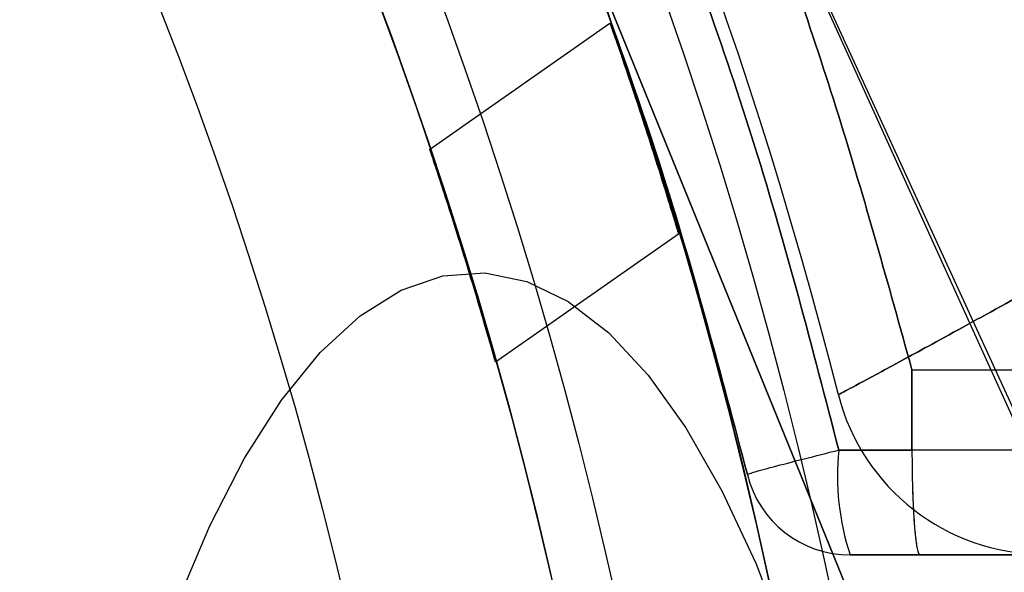
# Model space of a CAD drawing. Units: millimetres. Extents: x 21332 to 26898, y 36834 to 44204.
# Drawn here: x 23730 to 23739, y 40269 to 40274 of the extents above; entities that cross this region are included whole.
import ezdxf

# ---------------------------------------------------------------- set-up
doc = ezdxf.new("R2010")
doc.units = ezdxf.units.MM
doc.header["$LTSCALE"] = 200
doc.layers.add('OTWORY_MONTAŻOWE', color=1, linetype='Continuous')

msp = doc.modelspace()

# ---------------------------------------------------------------- linework, layer by layer
at = {"color": 7, "linetype": 'Continuous', "lineweight": 25}
for p, q in [((23735.473388607, 40273.97631019532), (23733.76863481067, 40272.78262873634)), ((23735.473388607, 40273.97631019532), (23733.76863481067, 40272.78262873634)), ((23735.473388607, 40273.97631019532), (23733.76863481067, 40272.78262873634)), ((23735.473388607, 40273.97631019532), (23733.76863481067, 40272.78262873634)), ((23734.39128556069, 40270.77706430772), (23736.12194457335, 40271.98888479446)), ((23734.39128556069, 40270.77706430772), (23736.12194457335, 40271.98888479446)), ((23734.39128556069, 40270.77706430772), (23736.12194457335, 40271.98888479446)), ((23734.39128556069, 40270.77706430772), (23736.12194457335, 40271.98888479446)), ((23738.32663785784, 40270.7022220794), (23739.68668983211, 40270.70222210163)), ((23738.3271356402, 40269.94349558595), (23738.32663785784, 40270.7022220794)), ((23738.3271356402, 40269.94349558595), (23738.32663785784, 40270.7022220794)), ((23738.32713564021, 40269.94349558595), (23738.32663785784, 40270.7022220794)), ((23738.32713564021, 40269.94349558595), (23738.32663785784, 40270.7022220794)), ((23738.32663792466, 40270.70222450655), (23739.68668983403, 40270.70222809887)), ((23738.32663792092, 40270.70222450593), (23738.32713570506, 40269.9434953415)), ((23738.32663792092, 40270.70222450593), (23738.32713570506, 40269.9434953415)), ((23738.32663792092, 40270.70222450593), (23738.32713570507, 40269.9434953415)), ((23738.32663792092, 40270.70222450593), (23738.32713570507, 40269.9434953415)), ((23737.63582840211, 40269.94349528562), (23738.32713524747, 40269.94349556659)), ((23737.63582840211, 40269.94349528562), (23738.32713524747, 40269.94349556659)), ((23737.63582840211, 40269.94349528562), (23738.32713524747, 40269.94349556659)), ((23737.63582840211, 40269.94349528562), (23738.32713524747, 40269.94349556659)), ((23738.32713524712, 40269.94349556377), (23737.63582839812, 40269.94349528281)), ((23738.32713524712, 40269.94349556377), (23737.63582839812, 40269.94349528281)), ((23738.32713524712, 40269.94349556377), (23737.63582839812, 40269.94349528281)), ((23738.32713524712, 40269.94349556377), (23737.63582839812, 40269.94349528281)), ((23739.68685489011, 40269.94349556662), (23738.32713556943, 40269.94349556662)), ((23739.68685489031, 40269.94349556621), (23738.32713564508, 40269.94349556621)), ((23738.40188819267, 40268.95222210163), (23737.74275133111, 40268.95222210163)), ((23737.74275133111, 40268.95222210163), (23738.40188819238, 40268.95222210163)), ((23738.40188819267, 40268.95222210163), (23737.74275133111, 40268.95222210163)), ((23737.74275133111, 40268.95222210163), (23738.40188819238, 40268.95222210163)), ((23738.40188819267, 40268.95222210162), (23737.74275133111, 40268.95222210162)), ((23737.74275133111, 40268.95222210162), (23738.40188819238, 40268.95222210162)), ((23738.40188819267, 40268.95222210162), (23737.74275133111, 40268.95222210162)), ((23737.74275133111, 40268.95222210162), (23738.40188819238, 40268.95222210162)), ((23738.40188843493, 40268.95222210161), (23739.71178235729, 40268.95222210238)), ((23739.71178238101, 40268.95222210163), (23738.40188890052, 40268.95222210163))]:
    msp.add_line(p, q, dxfattribs=at)
at = {"color": 7, "linetype": 'Continuous', "lineweight": 25, "flags": 128}
msp.add_lwpolyline([(23731.38310891193, 40268.4981600436), (23731.69135518575, 40269.2268139301), (23732.0215838188, 40269.86787153622), (23732.37089274996, 40270.41569922468), (23732.7362122398, 40270.86548266605), (23733.11433184751, 40271.21326914727), (23733.50192864437, 40271.45600230824), (23733.8955964158, 40271.59154900123), (23734.29187559526, 40271.618718037), (23734.68728366709, 40271.53727065311), (23735.07834577092, 40271.34792261208), (23735.46162523893, 40271.05233791132), (23735.83375379737, 40270.6531141598), (23736.19146116709, 40270.15375975021), (23736.53160380286, 40269.55866302704), (23736.85119251897, 40268.87305372171), (23737.1474187583, 40268.10295699343)], dxfattribs=at)
at = {"color": 7, "linetype": 'Continuous', "lineweight": 25}
for centre, radius in [((23693.53372921513, 40259.25913960448), 44.99999999999272), ((23693.53372921513, 40259.25913960448), 45), ((23693.53372921513, 40259.25913960448), 44.45000000000073), ((23693.53372921513, 40259.25913960449), 43.00000000000728), ((23693.53372921513, 40259.25913960449), 43.00000000000728), ((23693.53372921513, 40259.25913960449), 43.00000000000728), ((23693.53372921513, 40259.25913960448), 42.45000000000073), ((23693.53372921513, 40259.25913960448), 40.50000000000728), ((23693.53372921513, 40259.25913960449), 40.5), ((23693.53372921513, 40259.25913960449), 40.49999999999636), ((23693.53372921513, 40259.25913960449), 40.5), ((23693.53372921513, 40259.25913960449), 40.5), ((23693.53372921513, 40259.25913960449), 40.5), ((23693.53372921513, 40259.25913960449), 40.50000000000728)]:
    msp.add_circle(centre, radius, dxfattribs=at)
for centre, radius, start, end in [((23693.53372921512, 40259.25913960448), 83.50000000000055, 8.748401305070283, 76.34795844631363), ((23693.53372921512, 40259.25913960448), 83.50000000000185, 6.670978732929904, 76.34795844631363), ((23693.53372921512, 40259.25913960448), 48.50000000000538, 15.18019957680132, 66.9364060835514), ((23693.53372921512, 40259.25913960448), 48.50000000000538, 15.18019957680132, 66.9364060835514), ((23693.53372921513, 40259.25913960448), 44.45000000000648, 92.57885847643726, 87.42114152355806), ((23693.53372921513, 40259.25913960448), 42.45000000000109, 92.70044748136404, 87.29955251863106), ((23693.53372921512, 40259.25913960448), 45.50000000000329, 14.25960613063496, 67.73150453066395), ((23693.53372921512, 40259.25913960448), 45.50000000000329, 14.25960613063496, 67.73150453066395), ((23739.57023646752, 40270.95913960449), 2.00000000000114, 194.2596061306709, 270.0000000000008), ((23739.57023646752, 40270.95913960449), 2.00000000000114, 194.2596061306709, 270.0000000000008), ((23740.02700022702, 40269.70001404588), 2.403536105475121, 174.1858921759552, 198.1268349438856), ((23737.74275133111, 40269.95222210162), 0.9999999999988705, 193.8352235905159, 269.9999999779061), ((23737.74275133111, 40269.95222210162), 0.9999999999988705, 193.8352235905159, 269.9999999779061), ((23737.74275133111, 40269.95222210162), 0.9999999999988705, 193.8352235905159, 269.9999999779061), ((23737.74275133111, 40269.95222210162), 0.9999999999988705, 193.8352235905159, 269.9999999779061), ((23737.74275133111, 40269.95222210162), 1, 193.8352235905159, 269.9999999781145), ((23737.74275133111, 40269.95222210162), 1, 193.8352235905159, 269.9999999781145), ((23737.74275133111, 40269.95222210162), 1, 193.8352235905159, 269.9999999781145), ((23737.74275133111, 40269.95222210162), 1, 193.8352235905159, 269.9999999781145), ((23742.53372921513, 40264.95222210162), 4.000000000007276, 90, 180), ((23741.53372921513, 40265.95222210162), 3, 90, 180)]:
    msp.add_arc(centre, radius, start, end, dxfattribs=at)
for points, knots in [([(23735.86185714409, 40277.79490250525), (23735.54020548843, 40278.49637943678), (23734.89436712988, 40279.90486188061), (23733.91864527498, 40281.7283097758), (23733.00228230169, 40283.29136425751), (23732.17075530166, 40284.60462202676), (23731.30772815202, 40285.87387719831), (23730.4213217055, 40287.08968222688), (23729.4564776655, 40288.32876805129), (23728.42309887898, 40289.56523208598), (23727.33037303376, 40290.78146363225), (23726.25347758496, 40291.90140764679), (23725.22557109078, 40292.903430079), (23724.2619481676, 40293.78877562366), (23723.37842315755, 40294.55863384934), (23722.56618690936, 40295.23256018563), (23721.83880308646, 40295.81099387347), (23721.20763705917, 40296.29427701107), (23720.68437847423, 40296.68177793744), (23720.28203666012, 40296.97228843232), (23720.0122792911, 40297.16322593944), (23719.88159922001, 40297.25523386756), (23719.89152270982, 40297.24769497697), (23720.0473981574, 40297.13829397228), (23720.34838565972, 40296.92493988044), (23720.78497762821, 40296.60816438837), (23721.35049995682, 40296.18670389926), (23722.04697745597, 40295.64825807467), (23722.85588179009, 40294.99666731636), (23723.75686799645, 40294.23450589948), (23724.73824571096, 40293.35847213637), (23725.80386260458, 40292.34883810332), (23726.90959504514, 40291.22931118603), (23728.02846407312, 40290.01515879847), (23729.14257298231, 40288.71565055317), (23730.2695778765, 40287.29678696673), (23731.36606630526, 40285.79841288063), (23732.41575069645, 40284.23472605277), (23733.40374159533, 40282.6285427237), (23734.34297014854, 40280.94859068518), (23735.16501728782, 40279.33338754821), (23735.64834417044, 40278.26629705905), (23735.8618572684, 40277.79490222394), (23866.74564497116, 39988.82929723322), (23868.09336918771, 39989.41660974723), (23735.86185714409, 40277.79490250525)], [0, 0, 0, 0, 0.02918986411160463, 0.05860978357403397, 0.07878261132307383, 0.09909123786778373, 0.1193993228889994, 0.1399034947835304, 0.1604074589858603, 0.1852349431049599, 0.2100627004040334, 0.2352606399400739, 0.2608366838185519, 0.2852067966899314, 0.3098167358571557, 0.3344272550882992, 0.3594976152413272, 0.3848748283890135, 0.4104205569770116, 0.4364929255576038, 0.4627462548920898, 0.4887755510989468, 0.5149846618630466, 0.541760750191419, 0.5687327326578648, 0.5948260821397731, 0.6211013327298414, 0.6479533407138639, 0.6750073111740349, 0.7009291689723991, 0.7270401548552421, 0.7537610946106456, 0.7807007920302554, 0.8057377801108928, 0.8309627932451576, 0.8564806218114515, 0.8823981579460103, 0.9066673488229098, 0.9311761698135731, 0.9556864704691467, 0.980424182243134, 1, 1, 1, 1.000000307552309, 1.000000307552309, 1.000000307552309, 1.000000307552309]), ([(23735.86185714409, 40277.79490250525), (23735.5402054884, 40278.49637943679), (23734.89436712979, 40279.90486188063), (23733.91864513854, 40281.72831003129), (23733.00228196182, 40283.291364827), (23732.17075469441, 40284.6046229571), (23731.30772755311, 40285.87387804432), (23730.42132130751, 40287.08968274344), (23729.45647753216, 40288.32876821078), (23728.42309887897, 40289.565232086), (23727.33037303377, 40290.78146363224), (23726.25347758496, 40291.90140764679), (23725.22557109078, 40292.90343007899), (23724.2619481676, 40293.78877562366), (23723.37842315755, 40294.55863384934), (23722.56618690936, 40295.23256018563), (23721.83880308646, 40295.81099387346), (23721.20763705917, 40296.29427701107), (23720.68437847423, 40296.68177793744), (23720.28203666012, 40296.97228843231), (23720.0122792911, 40297.16322593944), (23719.88159922001, 40297.25523386756), (23719.89152270982, 40297.24769497697), (23720.0473981574, 40297.13829397228), (23720.34838565972, 40296.92493988044), (23720.78497762821, 40296.60816438837), (23721.35049995682, 40296.18670389926), (23722.04697745597, 40295.64825807467), (23722.85588179009, 40294.99666731636), (23723.75686799645, 40294.23450589948), (23724.73824571096, 40293.35847213637), (23725.80386260458, 40292.34883810332), (23726.90959504514, 40291.22931118603), (23728.02846407312, 40290.01515879847), (23729.14257298231, 40288.71565055317), (23730.2695778765, 40287.29678696673), (23731.36606630505, 40285.79841288092), (23732.41575069604, 40284.23472605339), (23733.40374159475, 40282.62854272469), (23734.34297014818, 40280.94859068588), (23735.16501728766, 40279.33338754857), (23735.64834417044, 40278.26629705905), (23735.8618572684, 40277.79490222394), (23866.74564497116, 39988.82929723322), (23868.09336920153, 39989.4166097454), (23735.86185714409, 40277.79490250525)], [0, 0, 0, 0, 0.02918986411157252, 0.05860978357397013, 0.07878262236442676, 0.09909125244526955, 0.1193993410023137, 0.1399035038404058, 0.1604074589867674, 0.1852349431058402, 0.2100627004048869, 0.2352606399409003, 0.2608366838193507, 0.2852067966907025, 0.3098167358579026, 0.3344272550890189, 0.3594976152420198, 0.3848748283896787, 0.4104205569776493, 0.4364929255582132, 0.4627462548926709, 0.4887755510994998, 0.5149846618635714, 0.5417607501919149, 0.5687327326583317, 0.5948260821402118, 0.6211013327302517, 0.6479533407142453, 0.6750073111743865, 0.7009291689727227, 0.7270401548555376, 0.7537610946109123, 0.7807007920304931, 0.805737780111103, 0.8309627932453402, 0.8564806218116064, 0.8823981579461373, 0.9066673488084462, 0.9311761697989424, 0.955686470454348, 0.9804241822431552, 1, 1, 1, 1.000000307552309, 1.000000307552309, 1.000000307552309, 1.000000307552309]), ([(23735.86185714409, 40277.79490250525), (23735.5402054884, 40278.49637943679), (23734.89436712978, 40279.90486188063), (23733.91864512016, 40281.72831006569), (23733.00228191606, 40283.29136490366), (23732.17075461265, 40284.60462308236), (23731.30772747247, 40285.87387815822), (23730.42132125393, 40287.08968281298), (23729.4564775142, 40288.32876823225), (23728.42309887897, 40289.56523208601), (23727.33037303377, 40290.78146363224), (23726.25347758496, 40291.90140764679), (23725.22557109078, 40292.90343007899), (23724.2619481676, 40293.78877562366), (23723.37842315755, 40294.55863384934), (23722.56618690936, 40295.23256018563), (23721.83880308646, 40295.81099387346), (23721.20763705917, 40296.29427701107), (23720.68437847423, 40296.68177793744), (23720.28203666012, 40296.97228843231), (23720.0122792911, 40297.16322593944), (23719.88159922001, 40297.25523386756), (23719.89152270982, 40297.24769497697), (23720.0473981574, 40297.13829397228), (23720.34838565972, 40296.92493988044), (23720.78497762821, 40296.60816438837), (23721.35049995682, 40296.18670389926), (23722.04697745597, 40295.64825807467), (23722.85588179009, 40294.99666731636), (23723.75686799645, 40294.23450589948), (23724.73824571096, 40293.35847213637), (23725.80386260458, 40292.34883810332), (23726.90959504514, 40291.22931118603), (23728.02846407312, 40290.01515879847), (23729.14257298231, 40288.71565055317), (23730.2695778765, 40287.29678696673), (23731.36606630503, 40285.79841288094), (23732.41575069601, 40284.23472605344), (23733.40374159471, 40282.62854272476), (23734.34297014816, 40280.94859068592), (23735.16501728765, 40279.3333875486), (23735.64834417044, 40278.26629705905), (23735.8618572684, 40277.79490222394), (23866.74564497303, 39988.82929723322), (23868.09336920447, 39989.41660974351), (23735.86185714409, 40277.79490250525)], [0, 0, 0, 0, 0.0291898641115682, 0.05860978357396146, 0.07878262385102416, 0.09909125440797062, 0.1193993434410757, 0.1399035050598165, 0.1604074589868915, 0.1852349431059606, 0.2100627004050036, 0.2352606399410133, 0.2608366838194599, 0.2852067966908061, 0.3098167358580007, 0.3344272550891176, 0.3594976152421147, 0.3848748283897698, 0.4104205569777367, 0.4364929255582968, 0.4627462548927505, 0.4887755510995757, 0.5149846618636432, 0.5417607501919829, 0.5687327326583956, 0.5948260821402719, 0.6211013327303079, 0.6479533407142976, 0.6750073111744354, 0.7009291689727678, 0.7270401548555787, 0.7537610946109494, 0.7807007920305262, 0.8057377801111324, 0.8309627932453658, 0.8564806218116283, 0.8823981579461554, 0.906667348807422, 0.9311761697979022, 0.9556864704532965, 0.980424182243158, 1, 1, 1, 1.000000307552309, 1.000000307552309, 1.000000307552309, 1.000000307552309]), ([(23735.86185714409, 40277.79490250525), (23735.54020714955, 40278.49637887609), (23734.89437212632, 40279.90486019413), (23733.91807472343, 40281.72934917662), (23733.00234449687, 40283.29128055046), (23732.17018973834, 40284.60573830465), (23731.30832328961, 40285.87271988465), (23730.42137240326, 40287.0897497374), (23729.45854065916, 40288.32605589442), (23728.42451059361, 40289.56398938783), (23727.33165534955, 40290.78003018899), (23726.25349216904, 40291.90141538838), (23725.22444073579, 40292.90454533679), (23724.26211175889, 40293.78851713913), (23723.37836555592, 40294.55884859498), (23722.56698748559, 40295.2318732889), (23721.83879522106, 40295.81101386286), (23721.2076391917, 40296.29427159138), (23720.68437788819, 40296.68177942684), (23720.28203681977, 40296.97228802658), (23720.01227924861, 40297.16322604741), (23719.88159923143, 40297.25523383854), (23719.89152270668, 40297.24769498496), (23720.04739815825, 40297.13829397009), (23720.34838565951, 40296.92493988102), (23720.78497762824, 40296.60816438818), (23721.35049995694, 40296.18670389947), (23722.04697745545, 40295.64825807405), (23722.85588179201, 40294.99666731861), (23723.75686798958, 40294.23450589148), (23724.73824573708, 40293.35847216684), (23725.80386250421, 40292.34883798627), (23726.90959541157, 40291.22931161336), (23728.02846280907, 40290.01515732434), (23729.14257777422, 40288.71565614148), (23730.26955964288, 40287.29676570278), (23731.36729529691, 40285.79690423561), (23732.41553072799, 40284.23436084885), (23733.40497585208, 40282.62708553904), (23734.34266292107, 40280.94849949093), (23735.16587830671, 40279.33165381413), (23735.648361797, 40278.26630944057), (23735.8618572684, 40277.79490222394), (23866.73485138025, 39988.82168193519), (23868.09269792765, 39989.41681488779), (23735.86185714409, 40277.79490250525)], [0, 0, 0, 0, 0.02918986154491436, 0.05860977842042447, 0.07882725623938769, 0.09904412733139087, 0.1194485461478107, 0.1398525499349833, 0.1604074855531289, 0.1851439042011279, 0.2100629805014141, 0.2352609178217778, 0.2608369594513317, 0.2852868321451282, 0.3097373744267332, 0.3344275322970985, 0.3594978902456678, 0.3848751011619135, 0.4104208275036534, 0.4364931937916794, 0.4627465208176872, 0.4887758147357654, 0.5149849231952752, 0.5417610091692028, 0.5687329892639786, 0.5948263364514759, 0.6211015847311383, 0.6479535903540403, 0.6750075584353321, 0.7009294139543647, 0.7270403975412458, 0.7537613349470538, 0.7807010299978324, 0.8057380158769455, 0.830963026793153, 0.8564808531156418, 0.8823983869712491, 0.9067477726482382, 0.9310984408820946, 0.9557601480522712, 0.9804241839644529, 1, 1, 1, 1.000000307552309, 1.000000307552309, 1.000000307552309, 1.000000307552309]), ([(23735.01565629011, 40275.26714346363), (23734.7161369238, 40276.00348095379), (23734.11706984487, 40277.47622562059), (23733.08064306513, 40279.6026163397), (23731.96223863401, 40281.64044941008), (23730.76922875642, 40283.5686630155), (23729.52474928298, 40285.37436984214), (23728.2561789324, 40287.03823085772), (23726.99380415398, 40288.54738031383), (23725.7665356641, 40289.89457085388), (23724.60379606413, 40291.07543598222), (23723.53529185671, 40292.08733925375), (23722.58482591474, 40292.93402791736), (23721.77550795851, 40293.617857515), (23721.12596630343, 40294.14409580614), (23720.65223477485, 40294.51473127193), (23720.36380939329, 40294.73584838385), (23720.26923918006, 40294.80733431046), (23720.3693130681, 40294.73197937317), (23720.66272698759, 40294.50662857066), (23721.14240375613, 40294.13073062943), (23721.79701112907, 40293.6001533551), (23722.61056321929, 40292.91172794768), (23723.56587136574, 40292.05933966451), (23724.63833038283, 40291.04172308807), (23725.80332452559, 40289.85569176789), (23727.03204496962, 40288.50367487563), (23728.29257683779, 40286.99235041603), (23729.55349760635, 40285.33431881625), (23730.79314082425, 40283.5321260328), (23731.98350951839, 40281.60407273403), (23733.09593951282, 40279.57216641746), (23734.12325227213, 40277.46150354003), (23734.71749182816, 40276.00030935473), (23735.01565636311, 40275.26714327663), (23850.53702376027, 39991.20804858125), (23850.55904516345, 39991.21563114776), (23735.01565629011, 40275.26714346363)], [0, 0, 0, 0, 0.03110720942811784, 0.06221736282109941, 0.09326513980149523, 0.1241621364071071, 0.1552094991050855, 0.1864288987466438, 0.2174400344891294, 0.24858037978431, 0.2800310025096471, 0.3112896593123615, 0.3425886044454136, 0.3742181080700308, 0.4057283753757391, 0.4371622679288927, 0.4688423103076391, 0.5005239802437009, 0.5319986269919964, 0.563588189710063, 0.5953075394758847, 0.6267347371543509, 0.6581624313066187, 0.6897516537065596, 0.7210229446953808, 0.7522120945365484, 0.7835851921051357, 0.8146047559683114, 0.8454002456966854, 0.8763260379736525, 0.9074569051575736, 0.9382722449265922, 0.9690275963646754, 1, 1, 1, 1.000000200742931, 1.000000200742931, 1.000000200742931, 1.000000200742931]), ([(23735.01565629011, 40275.26714346363), (23734.7161369238, 40276.00348095379), (23734.11706984487, 40277.47622562059), (23733.08064306513, 40279.6026163397), (23731.96223863401, 40281.64044941008), (23730.76922875642, 40283.5686630155), (23729.52474928298, 40285.37436984214), (23728.2561789324, 40287.03823085772), (23726.99380415398, 40288.54738031383), (23725.7665356641, 40289.89457085388), (23724.60379606413, 40291.07543598222), (23723.53529185671, 40292.08733925375), (23722.58482591474, 40292.93402791736), (23721.77550795851, 40293.617857515), (23721.12596630344, 40294.14409580614), (23720.65223477485, 40294.51473127193), (23720.36380939329, 40294.73584838385), (23720.26923918006, 40294.80733431046), (23720.3693130681, 40294.73197937317), (23720.66272698759, 40294.50662857066), (23721.14240375613, 40294.13073062943), (23721.79701112907, 40293.6001533551), (23722.61056321929, 40292.91172794768), (23723.56587136574, 40292.05933966451), (23724.63833038283, 40291.04172308807), (23725.80332452559, 40289.85569176789), (23727.03204496962, 40288.50367487563), (23728.29257683779, 40286.99235041603), (23729.55349760635, 40285.33431881625), (23730.79314082425, 40283.5321260328), (23731.98350951839, 40281.60407273403), (23733.09593951282, 40279.57216641746), (23734.12325227213, 40277.46150354003), (23734.71749182816, 40276.00030935473), (23735.01565636311, 40275.26714327663), (23850.53702375841, 39991.20804858125), (23850.55904516532, 39991.21563114962), (23735.01565629011, 40275.26714346363)], [0, 0, 0, 0, 0.03110720942811786, 0.06221736282109948, 0.09326513980149506, 0.1241621364071069, 0.1552094991050848, 0.186428898746644, 0.2174400344891292, 0.2485803797843107, 0.2800310025096479, 0.3112896593123611, 0.3425886044454131, 0.3742181080700304, 0.4057283753757401, 0.437162267928895, 0.4688423103076392, 0.500523980243701, 0.5319986269919965, 0.5635881897100623, 0.5953075394758848, 0.6267347371543504, 0.6581624313066187, 0.6897516537065609, 0.7210229446953814, 0.7522120945365479, 0.7835851921051352, 0.8146047559683114, 0.8454002456966858, 0.876326037973652, 0.9074569051575735, 0.9382722449265927, 0.9690275963646755, 1, 1, 1, 1.000000200742931, 1.000000200742931, 1.000000200742931, 1.000000200742931]), ([(23735.01565629011, 40275.26714346362), (23734.7161369238, 40276.00348095379), (23734.11706984487, 40277.47622562059), (23733.08064306513, 40279.6026163397), (23731.96223863401, 40281.64044941008), (23730.76922875642, 40283.5686630155), (23729.52474928298, 40285.37436984214), (23728.2561789324, 40287.03823085772), (23726.99380415398, 40288.54738031383), (23725.7665356641, 40289.89457085387), (23724.60379606413, 40291.07543598222), (23723.53529185671, 40292.08733925375), (23722.58482591474, 40292.93402791736), (23721.77550795851, 40293.61785751499), (23721.12596630344, 40294.14409580614), (23720.65223477485, 40294.51473127193), (23720.36380939329, 40294.73584838384), (23720.26923918006, 40294.80733431045), (23720.3693130681, 40294.73197937317), (23720.66272698759, 40294.50662857066), (23721.14240375613, 40294.13073062943), (23721.79701112907, 40293.6001533551), (23722.61056321929, 40292.91172794768), (23723.56587136574, 40292.05933966451), (23724.63833038283, 40291.04172308807), (23725.8033245256, 40289.85569176789), (23727.03204496962, 40288.50367487562), (23728.29257683779, 40286.99235041603), (23729.55349760635, 40285.33431881625), (23730.79314082425, 40283.5321260328), (23731.98350951839, 40281.60407273403), (23733.09593951282, 40279.57216641746), (23734.12325227213, 40277.46150354003), (23734.71749182816, 40276.00030935472), (23735.01565636311, 40275.26714327662), (23850.53702376027, 39991.20804858311), (23850.5590451643, 39991.21563114603), (23735.01565629011, 40275.26714346362)], [0, 0, 0, 0, 0.03110720942811855, 0.06221736282109968, 0.09326513980149612, 0.1241621364071056, 0.1552094991050852, 0.1864288987466444, 0.2174400344891297, 0.2485803797843108, 0.280031002509648, 0.3112896593123624, 0.3425886044454143, 0.3742181080700318, 0.4057283753757402, 0.4371622679288951, 0.4688423103076402, 0.5005239802437027, 0.5319986269919967, 0.563588189710064, 0.5953075394758878, 0.6267347371543519, 0.6581624313066196, 0.68975165370656, 0.7210229446953818, 0.7522120945365485, 0.7835851921051358, 0.8146047559683119, 0.8454002456966853, 0.8763260379736516, 0.9074569051575736, 0.9382722449265923, 0.9690275963646765, 1, 1, 1, 1.000000200742931, 1.000000200742931, 1.000000200742931, 1.000000200742931]), ([(23735.01565629011, 40275.26714346362), (23734.7161369238, 40276.00348095379), (23734.11706984487, 40277.47622562059), (23733.08064306513, 40279.6026163397), (23731.96223863402, 40281.64044941008), (23730.76922875643, 40283.5686630155), (23729.52474928298, 40285.37436984214), (23728.2561789324, 40287.03823085772), (23726.99380415398, 40288.54738031383), (23725.7665356641, 40289.89457085387), (23724.60379606413, 40291.07543598222), (23723.53529185671, 40292.08733925375), (23722.58482591474, 40292.93402791736), (23721.77550795851, 40293.61785751499), (23721.12596630344, 40294.14409580614), (23720.65223477485, 40294.51473127193), (23720.36380939329, 40294.73584838384), (23720.26923918006, 40294.80733431045), (23720.3693130681, 40294.73197937317), (23720.66272698759, 40294.50662857066), (23721.14240375613, 40294.13073062943), (23721.79701112907, 40293.6001533551), (23722.61056321929, 40292.91172794768), (23723.56587136574, 40292.05933966451), (23724.63833038283, 40291.04172308807), (23725.8033245256, 40289.85569176789), (23727.03204496962, 40288.50367487562), (23728.29257683779, 40286.99235041603), (23729.55349760635, 40285.33431881625), (23730.79314082425, 40283.5321260328), (23731.98350951839, 40281.60407273403), (23733.09593951282, 40279.57216641746), (23734.12325227213, 40277.46150354003), (23734.71749182816, 40276.00030935472), (23735.01565636311, 40275.26714327662), (23850.53702375841, 39991.20804858125), (23850.55904516532, 39991.21563114589), (23735.01565629011, 40275.26714346362)], [0, 0, 0, 0, 0.03110720942811853, 0.06221736282109963, 0.09326513980149603, 0.1241621364071059, 0.1552094991050838, 0.186428898746644, 0.2174400344891284, 0.2485803797843138, 0.2800310025096478, 0.3112896593123599, 0.3425886044454154, 0.3742181080700355, 0.4057283753757364, 0.4371622679288947, 0.468842310307637, 0.5005239802437009, 0.5319986269919964, 0.5635881897100636, 0.5953075394758852, 0.6267347371543528, 0.6581624313066152, 0.6897516537065667, 0.7210229446953804, 0.7522120945365477, 0.7835851921051402, 0.8146047559683126, 0.8454002456966835, 0.8763260379736519, 0.9074569051575725, 0.9382722449265921, 0.9690275963646764, 1, 1, 1, 1.000000200742931, 1.000000200742931, 1.000000200742931, 1.000000200742931]), ([(23735.86185714223, 40277.79490070399), (23736.1863906028, 40277.02486211275), (23736.83498287478, 40275.48591115671), (23737.65815634025, 40273.1171473836), (23738.10370482401, 40271.50757855557), (23738.32663682693, 40270.70222422096)], [0, 0, 0, 0, 0.3335011794739507, 0.666514593988515, 1, 1, 1, 1]), ([(23735.86185714223, 40277.79490070399), (23736.1863906028, 40277.02486211275), (23736.83498287478, 40275.48591115671), (23737.65815634025, 40273.1171473836), (23738.10370482401, 40271.50757855557), (23738.32663682693, 40270.70222422096)], [0, 0, 0, 0, 0.3335011794739577, 0.6665145939885149, 1, 1, 1, 1]), ([(23735.86185714223, 40277.79490070399), (23736.1863906028, 40277.02486211275), (23736.83498287479, 40275.48591115671), (23737.65815634025, 40273.1171473836), (23738.10370482401, 40271.50757855557), (23738.32663682693, 40270.70222422096)], [0, 0, 0, 0, 0.3335011794739531, 0.6665145939885126, 1, 1, 1, 1]), ([(23735.86185714223, 40277.79490070399), (23736.1863906028, 40277.02486211275), (23736.83498287478, 40275.48591115671), (23737.65815634025, 40273.1171473836), (23738.10370482401, 40271.50757855557), (23738.32663682693, 40270.70222422096)], [0, 0, 0, 0, 0.3335011794739507, 0.6665145939885087, 1, 1, 1, 1]), ([(23738.32663785784, 40270.7022220794), (23738.10370580527, 40271.50757685295), (23737.65815721832, 40273.11714657256), (23736.83498340992, 40275.48591166508), (23736.18639079449, 40277.02486347382), (23735.86185715865, 40277.79490249985)], [0, 0, 0, 0, 0.3334853997041894, 0.6664988138507713, 1, 1, 1, 1]), ([(23738.32663785784, 40270.7022220794), (23738.10370580527, 40271.50757685295), (23737.65815721832, 40273.11714657256), (23736.83498340992, 40275.48591166508), (23736.18639079449, 40277.02486347382), (23735.86185715865, 40277.79490249985)], [0, 0, 0, 0, 0.3334853997041894, 0.6664988138507711, 1, 1, 1, 1]), ([(23738.32663785784, 40270.7022220794), (23738.10370580527, 40271.50757685294), (23737.65815721832, 40273.11714657256), (23736.83498340992, 40275.48591166508), (23736.18639079449, 40277.02486347382), (23735.86185715865, 40277.79490249985)], [0, 0, 0, 0, 0.3334853997041894, 0.6664988138507711, 1, 1, 1, 1]), ([(23738.32663785784, 40270.7022220794), (23738.10370580527, 40271.50757685294), (23737.65815721832, 40273.11714657256), (23736.83498340992, 40275.48591166508), (23736.18639079449, 40277.02486347382), (23735.86185715865, 40277.79490249985)], [0, 0, 0, 0, 0.3334853997041893, 0.6664988138507711, 1, 1, 1, 1]), ([(23735.86345385111, 40275.62097072163), (23736.2054185011, 40274.6892963088), (23736.88934208508, 40272.82596305624), (23737.38700101619, 40270.90431252234), (23737.63582840211, 40269.94349528562)], [0, 0, 0, 0, 0.5000041788233395, 1, 1, 1, 1]), ([(23735.86345385111, 40275.62097072163), (23736.2054185011, 40274.6892963088), (23736.88934208508, 40272.82596305624), (23737.38700101619, 40270.90431252234), (23737.63582840211, 40269.94349528562)], [0, 0, 0, 0, 0.5000041788233394, 1, 1, 1, 1]), ([(23735.86345385111, 40275.62097072163), (23736.2054185011, 40274.6892963088), (23736.88934208509, 40272.82596305624), (23737.38700101619, 40270.90431252234), (23737.63582840211, 40269.94349528562)], [0, 0, 0, 0, 0.5000041788233418, 1, 1, 1, 1]), ([(23735.86345385111, 40275.62097072163), (23736.2054185011, 40274.6892963088), (23736.88934208509, 40272.82596305624), (23737.38700101619, 40270.90431252234), (23737.63582840211, 40269.94349528562)], [0, 0, 0, 0, 0.5000041788233415, 1, 1, 1, 1]), ([(23737.63582839811, 40269.94349528562), (23737.38700102323, 40270.90431248526), (23736.88934211431, 40272.82596294459), (23736.20541857012, 40274.68929612905), (23735.86345394011, 40275.62097050763)], [0, 0, 0, 0, 0.4999958212839828, 1, 1, 1, 1]), ([(23737.63582839811, 40269.94349528562), (23737.38700102323, 40270.90431248526), (23736.88934211431, 40272.82596294459), (23736.20541857012, 40274.68929612905), (23735.86345394011, 40275.62097050763)], [0, 0, 0, 0, 0.4999958212839828, 1, 1, 1, 1]), ([(23737.63582839811, 40269.94349528562), (23737.38700102323, 40270.90431248525), (23736.88934211431, 40272.82596294459), (23736.20541857012, 40274.68929612905), (23735.86345394011, 40275.62097050763)], [0, 0, 0, 0, 0.4999958212839717, 1, 1, 1, 1]), ([(23737.63582839811, 40269.94349528562), (23737.38700102323, 40270.90431248525), (23736.88934211431, 40272.82596294459), (23736.20541857012, 40274.68929612905), (23735.86345394011, 40275.62097050763)], [0, 0, 0, 0, 0.4999958212839713, 0.9999999999999999, 0.9999999999999999, 0.9999999999999999, 0.9999999999999999]), ([(23736.77176387811, 40269.71309166663), (23736.52403497696, 40270.65302078969), (23736.02857584802, 40272.53288406932), (23735.35329674945, 40274.35572202926), (23735.01565629611, 40275.26714344963)], [0, 0, 0, 0, 0.4999986612087191, 1, 1, 1, 1]), ([(23736.77176387811, 40269.71309166663), (23736.52403497696, 40270.65302078969), (23736.02857584802, 40272.53288406932), (23735.35329674945, 40274.35572202926), (23735.01565629611, 40275.26714344963)], [0, 0, 0, 0, 0.4999986612087191, 1, 1, 1, 1]), ([(23736.77176387811, 40269.71309166663), (23736.52403497696, 40270.65302078969), (23736.02857584802, 40272.53288406931), (23735.35329674945, 40274.35572202926), (23735.01565629611, 40275.26714344962)], [0, 0, 0, 0, 0.4999986612087146, 1, 1, 1, 1]), ([(23736.77176387811, 40269.71309166663), (23736.52403497696, 40270.65302078969), (23736.02857584802, 40272.53288406931), (23735.35329674945, 40274.35572202926), (23735.01565629611, 40275.26714344962)], [0, 0, 0, 0, 0.4999986612087148, 0.9999999999999999, 0.9999999999999999, 0.9999999999999999, 0.9999999999999999]), ([(23735.01565637711, 40275.26714323962), (23735.3532968136, 40274.35572185324), (23736.02857587858, 40272.53288396091), (23736.52403498712, 40270.65302075367), (23736.77176387811, 40269.71309166663)], [0, 0, 0, 0, 0.5000013387007576, 1, 1, 1, 1]), ([(23735.01565637711, 40275.26714323962), (23735.3532968136, 40274.35572185324), (23736.02857587858, 40272.53288396091), (23736.52403498712, 40270.65302075367), (23736.77176387811, 40269.71309166663)], [0, 0, 0, 0, 0.5000013387007576, 1, 1, 1, 1]), ([(23735.01565637711, 40275.26714323962), (23735.3532968136, 40274.35572185324), (23736.02857587858, 40272.53288396091), (23736.52403498712, 40270.65302075367), (23736.77176387811, 40269.71309166663)], [0, 0, 0, 0, 0.5000013387007485, 1, 1, 1, 1]), ([(23735.01565637711, 40275.26714323962), (23735.3532968136, 40274.35572185324), (23736.02857587858, 40272.53288396091), (23736.52403498712, 40270.65302075367), (23736.77176387811, 40269.71309166663)], [0, 0, 0, 0, 0.5000013387007485, 1, 1, 1, 1]), ([(23736.12194457335, 40271.98888479446), (23736.11884371283, 40271.9992827883), (23736.112644536, 40272.02007024454), (23736.06425472731, 40272.18088559862), (23735.99121343657, 40272.41937669733), (23735.89476566155, 40272.72709971455), (23735.78343065887, 40273.07258086602), (23735.67023946189, 40273.41385137393), (23735.57185301413, 40273.70286717329), (23735.50288362439, 40273.90153481909), (23735.4714499019, 40273.99106933238), (23735.47882934289, 40273.97010392895), (23735.52196901637, 40273.84682335612), (23735.59551501845, 40273.63383978917), (23735.69221741446, 40273.34817509892), (23735.80239979083, 40273.01437601443), (23735.9135210768, 40272.66802224379), (23736.01153796052, 40272.35367625859), (23736.08290883031, 40272.11922299599), (23736.11753622553, 40272.00363988774), (23736.1207639131, 40271.9928365589), (23736.12194457335, 40271.98888479446)], [0, 0, 0, 0, 0.05054658079338376, 0.1010516886095554, 0.1527125243747952, 0.2068495485350383, 0.2632356035817344, 0.3205985250045701, 0.3772253241829652, 0.4318853624950043, 0.4843689656417114, 0.5353513977042773, 0.5859363515100089, 0.6372614173926915, 0.6902292845248865, 0.7452657983309167, 0.8020566089818347, 0.8594002655024237, 0.9155315278541555, 0.9691021620164836, 1, 1, 1, 1]), ([(23736.12194457335, 40271.98888479446), (23736.11884371283, 40271.9992827883), (23736.112644536, 40272.02007024454), (23736.06425472731, 40272.18088559862), (23735.99121343657, 40272.41937669733), (23735.89476566155, 40272.72709971455), (23735.78343065887, 40273.07258086602), (23735.67023946189, 40273.41385137393), (23735.57185301413, 40273.70286717329), (23735.50288362439, 40273.90153481909), (23735.4714499019, 40273.99106933238), (23735.47882934289, 40273.97010392895), (23735.52196901637, 40273.84682335612), (23735.59551501845, 40273.63383978917), (23735.69221741446, 40273.34817509892), (23735.80239979083, 40273.01437601443), (23735.9135210768, 40272.66802224379), (23736.01153796052, 40272.35367625859), (23736.08290883031, 40272.11922299599), (23736.11753622553, 40272.00363988774), (23736.1207639131, 40271.9928365589), (23736.12194457335, 40271.98888479446)], [0, 0, 0, 0, 0.05054658079338972, 0.1010516886095587, 0.1527125243748021, 0.2068495485350499, 0.2632356035817431, 0.320598525004578, 0.377225324182977, 0.4318853624950155, 0.4843689656417199, 0.5353513977042825, 0.5859363515100191, 0.637261417392699, 0.6902292845249011, 0.7452657983309364, 0.8020566089818412, 0.8594002655024311, 0.9155315278541721, 0.9691021620165023, 1, 1, 1, 1]), ([(23736.12194457335, 40271.98888479446), (23736.11884371283, 40271.9992827883), (23736.112644536, 40272.02007024454), (23736.06425472731, 40272.18088559862), (23735.99121343657, 40272.41937669733), (23735.89476566155, 40272.72709971455), (23735.78343065887, 40273.07258086602), (23735.67023946189, 40273.41385137393), (23735.57185301413, 40273.70286717329), (23735.50288362439, 40273.90153481909), (23735.4714499019, 40273.99106933238), (23735.47882934289, 40273.97010392895), (23735.52196901637, 40273.84682335612), (23735.59551501845, 40273.63383978917), (23735.69221741446, 40273.34817509892), (23735.80239979083, 40273.01437601443), (23735.9135210768, 40272.66802224379), (23736.01153796052, 40272.35367625859), (23736.08290883031, 40272.11922299599), (23736.11753622553, 40272.00363988774), (23736.1207639131, 40271.9928365589), (23736.12194457335, 40271.98888479446)], [0, 0, 0, 0, 0.05054658079338506, 0.1010516886095474, 0.152712524374793, 0.2068495485350356, 0.2632356035817321, 0.3205985250045695, 0.3772253241829709, 0.431885362495, 0.4843689656417089, 0.5353513977042738, 0.5859363515100093, 0.6372614173926916, 0.6902292845248863, 0.745265798330916, 0.8020566089818336, 0.8594002655024221, 0.9155315278541593, 0.9691021620164838, 1, 1, 1, 1]), ([(23736.12194457335, 40271.98888479446), (23736.11884371283, 40271.9992827883), (23736.112644536, 40272.02007024454), (23736.06425472731, 40272.18088559862), (23735.99121343657, 40272.41937669733), (23735.89476566155, 40272.72709971455), (23735.78343065887, 40273.07258086602), (23735.67023946189, 40273.41385137393), (23735.57185301413, 40273.70286717329), (23735.50288362439, 40273.90153481909), (23735.4714499019, 40273.99106933238), (23735.47882934289, 40273.97010392895), (23735.52196901637, 40273.84682335612), (23735.59551501845, 40273.63383978917), (23735.69221741446, 40273.34817509892), (23735.80239979083, 40273.01437601443), (23735.9135210768, 40272.66802224379), (23736.01153796052, 40272.35367625859), (23736.08290883031, 40272.11922299599), (23736.11753622553, 40272.00363988774), (23736.1207639131, 40271.9928365589), (23736.12194457335, 40271.98888479446)], [0, 0, 0, 0, 0.05054658079339472, 0.1010516886096122, 0.1527125243748069, 0.2068495485350488, 0.2632356035817547, 0.3205985250045997, 0.3772253241829839, 0.4318853624950261, 0.4843689656417589, 0.5353513977042993, 0.5859363515100202, 0.6372614173927329, 0.6902292845248944, 0.7452657983309398, 0.8020566089818563, 0.8594002655024588, 0.9155315278541971, 0.9691021620165358, 1, 1, 1, 1]), ([(23734.39128556069, 40270.77706430772), (23734.3883536582, 40270.78749090294), (23734.38249249459, 40270.80833469995), (23734.33673425678, 40270.96946876394), (23734.26749142061, 40271.20863220852), (23734.1755460342, 40271.51827505462), (23734.06866278757, 40271.86740503208), (23733.95934726289, 40272.21335031495), (23733.86403655545, 40272.5064723587), (23733.79727044124, 40272.70744654274), (23733.76696386517, 40272.79756615985), (23733.77410697383, 40272.77638406715), (23733.8155345239, 40272.65275395539), (23733.88606885523, 40272.43921709299), (23733.97885907133, 40272.15218588751), (23734.08472371454, 40271.81558878523), (23734.19159757476, 40271.46501764691), (23734.28581633092, 40271.14607137669), (23734.35420042187, 40270.90833379077), (23734.38713361273, 40270.79179958219), (23734.39017909772, 40270.78099114777), (23734.39128556069, 40270.77706430772)], [0, 0, 0, 0, 0.05023807870428094, 0.1004308973599496, 0.1518803885012251, 0.206042762784466, 0.26268961551118, 0.3204353389312998, 0.3773806554214312, 0.4321511656189452, 0.4845163100761411, 0.5352305415732431, 0.585510630749472, 0.636599553534091, 0.6894835150907439, 0.7446377100119856, 0.8017350851517517, 0.8594643736508573, 0.9158660890042832, 0.9694330929883594, 1, 1, 1, 1]), ([(23734.39128556069, 40270.77706430772), (23734.3883536582, 40270.78749090294), (23734.38249249459, 40270.80833469995), (23734.33673425678, 40270.96946876394), (23734.26749142061, 40271.20863220852), (23734.1755460342, 40271.51827505462), (23734.06866278757, 40271.86740503208), (23733.95934726289, 40272.21335031495), (23733.86403655545, 40272.5064723587), (23733.79727044124, 40272.70744654274), (23733.76696386517, 40272.79756615985), (23733.77410697383, 40272.77638406715), (23733.8155345239, 40272.65275395539), (23733.88606885523, 40272.43921709299), (23733.97885907133, 40272.15218588751), (23734.08472371454, 40271.81558878523), (23734.19159757476, 40271.46501764691), (23734.28581633092, 40271.14607137669), (23734.35420042187, 40270.90833379077), (23734.38713361273, 40270.79179958219), (23734.39017909772, 40270.78099114777), (23734.39128556069, 40270.77706430772)], [0, 0, 0, 0, 0.05023807870427828, 0.1004308973599397, 0.1518803885012315, 0.2060427627844696, 0.2626896155111805, 0.3204353389312972, 0.3773806554214373, 0.4321511656189415, 0.4845163100761429, 0.5352305415732421, 0.5855106307494764, 0.6365995535340983, 0.6894835150907482, 0.7446377100119871, 0.8017350851517502, 0.8594643736508526, 0.9158660890042877, 0.969433092988361, 1, 1, 1, 1]), ([(23734.39128556069, 40270.77706430772), (23734.3883536582, 40270.78749090294), (23734.38249249459, 40270.80833469995), (23734.33673425678, 40270.96946876394), (23734.26749142061, 40271.20863220852), (23734.1755460342, 40271.51827505462), (23734.06866278757, 40271.86740503208), (23733.95934726289, 40272.21335031495), (23733.86403655545, 40272.5064723587), (23733.79727044124, 40272.70744654274), (23733.76696386517, 40272.79756615985), (23733.77410697383, 40272.77638406715), (23733.81553452389, 40272.65275395539), (23733.88606885523, 40272.43921709299), (23733.97885907133, 40272.15218588751), (23734.08472371454, 40271.81558878523), (23734.19159757476, 40271.46501764691), (23734.28581633092, 40271.14607137669), (23734.35420042187, 40270.90833379077), (23734.38713361273, 40270.79179958219), (23734.39017909772, 40270.78099114777), (23734.39128556069, 40270.77706430772)], [0, 0, 0, 0, 0.05023807870427398, 0.1004308973599456, 0.1518803885012459, 0.2060427627844743, 0.2626896155111909, 0.3204353389313127, 0.3773806554214537, 0.4321511656189655, 0.4845163100761757, 0.5352305415732869, 0.5855106307494523, 0.6365995535341218, 0.6894835150907547, 0.7446377100119883, 0.801735085151752, 0.8594643736508654, 0.9158660890042968, 0.9694330929883413, 1, 1, 1, 1]), ([(23734.39128556069, 40270.77706430772), (23734.3883536582, 40270.78749090294), (23734.38249249459, 40270.80833469995), (23734.33673425678, 40270.96946876394), (23734.26749142061, 40271.20863220852), (23734.1755460342, 40271.51827505462), (23734.06866278757, 40271.86740503208), (23733.95934726289, 40272.21335031495), (23733.86403655545, 40272.5064723587), (23733.79727044124, 40272.70744654274), (23733.76696386517, 40272.79756615985), (23733.77410697383, 40272.77638406715), (23733.8155345239, 40272.65275395539), (23733.88606885523, 40272.43921709299), (23733.97885907133, 40272.15218588751), (23734.08472371454, 40271.81558878523), (23734.19159757476, 40271.46501764691), (23734.28581633092, 40271.14607137669), (23734.35420042187, 40270.90833379077), (23734.38713361273, 40270.79179958219), (23734.39017909772, 40270.78099114777), (23734.39128556069, 40270.77706430772)], [0, 0, 0, 0, 0.05023807870427909, 0.1004308973599513, 0.1518803885012263, 0.2060427627844669, 0.2626896155111912, 0.3204353389313024, 0.3773806554214335, 0.432151165618947, 0.4845163100761423, 0.5352305415732439, 0.5855106307494723, 0.6365995535341029, 0.6894835150907481, 0.7446377100119878, 0.8017350851517534, 0.8594643736508584, 0.9158660890042838, 0.9694330929883596, 0.9999999999999999, 0.9999999999999999, 0.9999999999999999, 0.9999999999999999]), ([(23740.34142089075, 40271.95913960449), (23740.33815366937, 40271.9572925125), (23740.2744967405, 40271.92130468383), (23739.89098395881, 40271.7048818574), (23739.23784333459, 40271.34043791502), (23738.51720252527, 40270.94493316656), (23738.01855204661, 40270.67440788105), (23737.69510429017, 40270.50038852347), (23737.65322237337, 40270.47795301658), (23737.63185721479, 40270.46650802554)], [0, 0, 0, 0, 0.002361112118143445, 0.04600274317953419, 0.2771757947328505, 0.4758162591624053, 0.6503301736465587, 0.821623462759673, 1, 1, 1, 1]), ([(23737.63185721479, 40270.46650802554), (23737.65322237337, 40270.47795301658), (23737.69510429016, 40270.50038852347), (23738.01855204661, 40270.67440788105), (23738.51720252527, 40270.94493316656), (23739.23784333459, 40271.34043791502), (23739.89098395881, 40271.7048818574), (23740.2744967405, 40271.92130468383), (23740.33815366937, 40271.9572925125), (23740.34142089075, 40271.95913960449)], [0, 0, 0, 0, 0.1783765372403276, 0.3496698263534424, 0.5241837408375962, 0.7228242052671514, 0.9539972568204655, 0.9976388878818564, 1, 1, 1, 1]), ([(23736.77176388694, 40269.7130916308), (23736.78310533845, 40269.71797259778), (23736.80659351302, 40269.72808109266), (23737.00219838443, 40269.78193757594), (23737.29032984541, 40269.85706984076), (23737.52332489973, 40269.91535284016), (23737.63582841096, 40269.943495249)], [0, 0, 0, 0, 0.2414289683764987, 0.4999999999428618, 0.7585710315439059, 1, 1, 1, 1]), ([(23736.77176388694, 40269.7130916308), (23736.78310533845, 40269.71797259778), (23736.80659351302, 40269.72808109266), (23737.00219838443, 40269.78193757594), (23737.29032984541, 40269.85706984076), (23737.52332489973, 40269.91535284016), (23737.63582841096, 40269.943495249)], [0, 0, 0, 0, 0.2414289683764386, 0.4999999999427688, 0.7585710315438751, 1, 1, 1, 1]), ([(23736.77176388694, 40269.71309163079), (23736.78310533845, 40269.71797259778), (23736.80659351303, 40269.72808109265), (23737.00219838443, 40269.78193757594), (23737.29032984541, 40269.85706984076), (23737.52332489973, 40269.91535284016), (23737.63582841096, 40269.943495249)], [0, 0, 0, 0, 0.2414289683764387, 0.4999999999426628, 0.7585710315439942, 1, 1, 1, 1]), ([(23736.77176388694, 40269.71309163079), (23736.78310533845, 40269.71797259778), (23736.80659351302, 40269.72808109265), (23737.00219838443, 40269.78193757594), (23737.29032984541, 40269.85706984076), (23737.52332489973, 40269.91535284016), (23737.63582841096, 40269.943495249)], [0, 0, 0, 0, 0.2414289683762941, 0.4999999999426871, 0.7585710315439781, 0.9999999999999999, 0.9999999999999999, 0.9999999999999999, 0.9999999999999999]), ([(23736.77176394064, 40269.71309141273), (23736.78310539211, 40269.71797237961), (23736.80659356659, 40269.7280808743), (23737.00219843693, 40269.78193735641), (23737.29032989642, 40269.8570696196), (23737.52332494994, 40269.91535261781), (23737.63582846078, 40269.94349502608)], [0, 0, 0, 0, 0.2414289684676936, 0.5000000000376811, 0.7585710315845944, 1, 1, 1, 1]), ([(23736.77176394064, 40269.71309141273), (23736.78310539211, 40269.71797237961), (23736.80659356659, 40269.7280808743), (23737.00219843693, 40269.78193735641), (23737.29032989642, 40269.8570696196), (23737.52332494994, 40269.91535261781), (23737.63582846078, 40269.94349502608)], [0, 0, 0, 0, 0.2414289684676262, 0.5000000000376547, 0.7585710315845761, 0.9999999999999999, 0.9999999999999999, 0.9999999999999999, 0.9999999999999999]), ([(23736.77176394064, 40269.71309141273), (23736.78310539211, 40269.71797237961), (23736.80659356659, 40269.7280808743), (23737.00219843693, 40269.7819373564), (23737.29032989642, 40269.85706961959), (23737.52332494994, 40269.91535261781), (23737.63582846078, 40269.94349502608)], [0, 0, 0, 0, 0.2414289684675916, 0.5000000000375645, 0.7585710315847011, 1, 1, 1, 1]), ([(23736.77176394064, 40269.71309141273), (23736.78310539211, 40269.71797237961), (23736.80659356659, 40269.7280808743), (23737.00219843693, 40269.7819373564), (23737.29032989642, 40269.85706961959), (23737.52332494994, 40269.91535261781), (23737.63582846078, 40269.94349502608)], [0, 0, 0, 0, 0.2414289684676638, 0.5000000000375685, 0.758571031584725, 1, 1, 1, 1]), ([(23738.32713525395, 40269.94349556603), (23738.32811108421, 40269.81908454127), (23738.32959715575, 40269.62962158789), (23738.33776035103, 40269.43061670016), (23738.34380529826, 40269.32058782982), (23738.34943958914, 40269.23775027456), (23738.35620983698, 40269.15841284183), (23738.36428228701, 40269.08531120433), (23738.37385595365, 40269.02194358331), (23738.38649786927, 40268.96577615193), (23738.3961776971, 40268.9572512583), (23738.40188819267, 40268.95222210199)], [0, 0, 0, 0, 0.2379240241400613, 0.3623295313253356, 0.4292325003043505, 0.4992209046455627, 0.5768394224702673, 0.6601863879288153, 0.7492611427896709, 0.8520796901864988, 1, 1, 1, 1]), ([(23738.32713525395, 40269.94349556603), (23738.32811108421, 40269.81908454127), (23738.32959715575, 40269.62962158789), (23738.33776035103, 40269.43061670016), (23738.34380529826, 40269.32058782982), (23738.34943958914, 40269.23775027456), (23738.35620983698, 40269.15841284183), (23738.36428228701, 40269.08531120433), (23738.37385595365, 40269.02194358331), (23738.38649786927, 40268.96577615193), (23738.3961776971, 40268.9572512583), (23738.40188819267, 40268.95222210199)], [0, 0, 0, 0, 0.2379240241400528, 0.3623295313253326, 0.4292325003043355, 0.4992209046455462, 0.5768394224702892, 0.6601863879288059, 0.7492611427896755, 0.8520796901864842, 1, 1, 1, 1]), ([(23738.32713525395, 40269.94349556603), (23738.32811108421, 40269.81908454127), (23738.32959715575, 40269.62962158789), (23738.33776035103, 40269.43061670016), (23738.34380529826, 40269.32058782982), (23738.34943958914, 40269.23775027455), (23738.35620983698, 40269.15841284183), (23738.36428228701, 40269.08531120433), (23738.37385595365, 40269.02194358331), (23738.38649786927, 40268.96577615193), (23738.3961776971, 40268.9572512583), (23738.40188819267, 40268.95222210199)], [0, 0, 0, 0, 0.2379240241400619, 0.3623295313253265, 0.42923250030433, 0.4992209046455414, 0.5768394224702852, 0.6601863879288026, 0.7492611427896732, 0.8520796901864828, 1, 1, 1, 1]), ([(23738.32713525395, 40269.94349556603), (23738.32811108421, 40269.81908454127), (23738.32959715575, 40269.62962158789), (23738.33776035103, 40269.43061670016), (23738.34380529826, 40269.32058782982), (23738.34943958914, 40269.23775027455), (23738.35620983698, 40269.15841284183), (23738.36428228701, 40269.08531120433), (23738.37385595365, 40269.02194358331), (23738.38649786927, 40268.96577615193), (23738.3961776971, 40268.9572512583), (23738.40188819267, 40268.95222210199)], [0, 0, 0, 0, 0.2379240241400561, 0.3623295313253249, 0.4292325003043724, 0.49922090464561, 0.5768394224702497, 0.6601863879288582, 0.7492611427896999, 0.852079690186513, 1, 1, 1, 1]), ([(23738.32713556943, 40269.94349556662), (23738.32828020384, 40269.81876371786), (23738.33004263707, 40269.62670977518), (23738.33814627881, 40269.42629003026), (23738.34407211111, 40269.31707015685), (23738.34891907808, 40269.24556076419), (23738.35411969436, 40269.18255325844), (23738.35968944012, 40269.12606544175), (23738.36617400444, 40269.07242621403), (23738.37470670096, 40269.017732079), (23738.38404400415, 40268.97762578719), (23738.39279731569, 40268.95794071247), (23738.39812486149, 40268.95305930799), (23738.40080209063, 40268.95227058271), (23738.40161078101, 40268.95223449644), (23738.40188854781, 40268.95222210163)], [0, 0, 0, 0, 0.2384732354824944, 0.3671854907563241, 0.4329273455696819, 0.499099629426265, 0.5528509719231877, 0.6127261759527813, 0.6783492212587139, 0.749168791704434, 0.8561644395758691, 0.9320407097279023, 0.979318515466432, 0.9928963790209564, 0.9999999999999999, 0.9999999999999999, 0.9999999999999999, 0.9999999999999999]), ([(23738.32713556943, 40269.94349556662), (23738.32828020384, 40269.81876371786), (23738.33004263707, 40269.62670977518), (23738.33814627881, 40269.42629003026), (23738.34407211111, 40269.31707015685), (23738.34891907808, 40269.24556076419), (23738.35411969436, 40269.18255325844), (23738.35968944012, 40269.12606544175), (23738.36617400444, 40269.07242621403), (23738.37470670096, 40269.017732079), (23738.38404400415, 40268.97762578719), (23738.39279731569, 40268.95794071247), (23738.39812486149, 40268.95305930799), (23738.40080209063, 40268.95227058271), (23738.40161078101, 40268.95223449644), (23738.40188854781, 40268.95222210163)], [0, 0, 0, 0, 0.2384732354825204, 0.3671854907563935, 0.4329273455697354, 0.4990996294263237, 0.5528509719232244, 0.6127261759528512, 0.6783492212587587, 0.7491687917045166, 0.8561644395758925, 0.932040709727897, 0.9793185154664303, 0.9928963790209913, 1, 1, 1, 1]), ([(23738.32713556943, 40269.94349556662), (23738.32828020384, 40269.81876371786), (23738.33004263707, 40269.62670977518), (23738.33814627881, 40269.42629003026), (23738.34407211111, 40269.31707015685), (23738.34891907808, 40269.24556076419), (23738.35411969436, 40269.18255325844), (23738.35968944012, 40269.12606544175), (23738.36617400444, 40269.07242621402), (23738.37470670096, 40269.017732079), (23738.38404400415, 40268.97762578718), (23738.39279731569, 40268.95794071247), (23738.39812486149, 40268.95305930799), (23738.40080209063, 40268.95227058271), (23738.40161078101, 40268.95223449644), (23738.40188854782, 40268.95222210162)], [0, 0, 0, 0, 0.2384732354825411, 0.3671854907563836, 0.4329273455697522, 0.4990996294263289, 0.5528509719232598, 0.6127261759528332, 0.6783492212587573, 0.7491687917044546, 0.8561644395758806, 0.9320407097279726, 0.9793185154664773, 0.9928963790209561, 1, 1, 1, 1]), ([(23738.32713556943, 40269.94349556662), (23738.32828020384, 40269.81876371786), (23738.33004263707, 40269.62670977518), (23738.33814627881, 40269.42629003026), (23738.34407211111, 40269.31707015685), (23738.34891907808, 40269.24556076419), (23738.35411969436, 40269.18255325844), (23738.35968944012, 40269.12606544175), (23738.36617400444, 40269.07242621402), (23738.37470670096, 40269.017732079), (23738.38404400415, 40268.97762578718), (23738.39279731569, 40268.95794071247), (23738.39812486149, 40268.95305930799), (23738.40080209063, 40268.95227058271), (23738.40161078101, 40268.95223449644), (23738.40188854782, 40268.95222210162)], [0, 0, 0, 0, 0.238473235482583, 0.3671854907564535, 0.432927345569828, 0.4990996294263389, 0.5528509719233271, 0.6127261759529057, 0.6783492212588358, 0.7491687917046675, 0.8561644395757986, 0.9320407097280724, 0.9793185154663335, 0.9928963790210973, 0.9999999999999999, 0.9999999999999999, 0.9999999999999999, 0.9999999999999999])]:
    msp.add_open_spline(points, degree=3, knots=knots, dxfattribs=at)
at = {"layer": 'OTWORY_MONTAŻOWE'}
msp.add_circle((23693.53372921513, 40259.25913960448), 200.0000000000032, dxfattribs=at)

doc.saveas('drawing.dxf')
